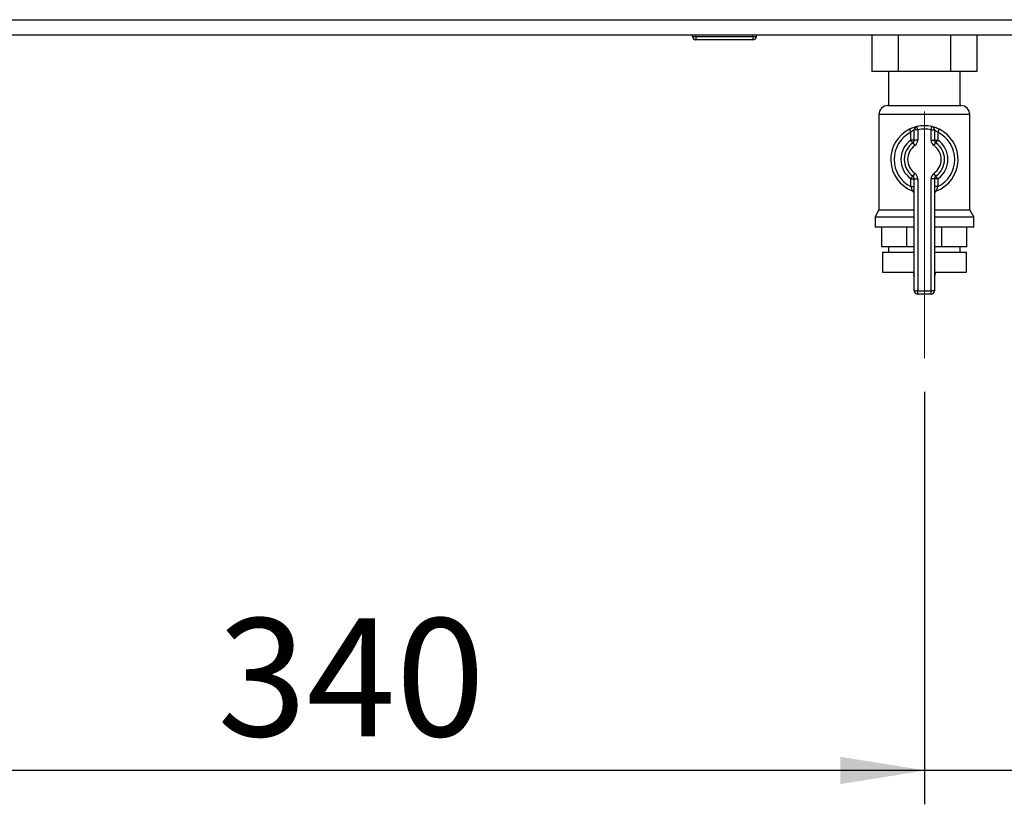
# Paper-space layout 'Blatt3' of a CAD drawing. Units: millimetres. Extents: x 0 to 4200, y 0 to 2970.
# Drawn here: x 1053 to 1345, y 1304 to 1537 of the extents above; entities that cross this region are included whole.
import ezdxf

# ---------------------------------------------------------------- set-up
doc = ezdxf.new("R2010")
doc.units = ezdxf.units.MM
doc.linetypes.add('SLD-Durchgehend', pattern=[0])
doc.linetypes.add('SLD-Punktstrich', pattern=[19.05, 15.24, -1.27, 1.27, -1.27])
doc.layers.add('SLD-0', color=7, linetype='SLD-Durchgehend', lineweight=30)
doc.styles.add('SLDTEXTSTYLE1', font='TXT', dxfattribs={"width": 0.605})
doc.dimstyles.new('SLDDIMSTYLE0', dxfattribs={"dimtxt": 35, "dimasz": 25, "dimexe": 0, "dimexo": 0.0625, "dimgap": 8.75, "dimtad": 1, "dimdec": 0, "dimrnd": 1e-09, "dimzin": 12, "dimdsep": 46, "dimtxsty": 'SLDTEXTSTYLE1', "dimsah": 1, "dimcen": 0.09, "dimadec": 0, "dimazin": 3, "dimtfac": 1, "dimtdec": 0, "dimtofl": 0, "dimtmove": 0, "dimatfit": 3, "dimfxl": 1, "dimfrac": 2, "dimtolj": 1, "dimtzin": 12, "dimarcsym": 0})
doc.dimstyles.new('SLDDIMSTYLE3', dxfattribs={"dimtxt": 35, "dimasz": 25, "dimexe": 0, "dimexo": 0.0625, "dimgap": 8.75, "dimtad": 1, "dimdec": 1, "dimrnd": 1e-09, "dimzin": 12, "dimdsep": 46, "dimtxsty": 'SLDTEXTSTYLE1', "dimsah": 1, "dimcen": 0.09, "dimadec": 0, "dimazin": 3, "dimtfac": 1, "dimtdec": 1, "dimtmove": 0, "dimatfit": 0, "dimfxl": 1, "dimfrac": 2, "dimtolj": 1, "dimtzin": 12, "dimarcsym": 0})

# ---------------------------------------------------------------- blocks, each defined once
blk = doc.blocks.new('_D_35')
at = {"ltscale": 10}
for p, q in [((1356.47, 1525.39), (1356.47, 1304.19)), ((1321.47, 1426.69), (1321.47, 1304.19)), ((1321.47, 1314.19), (1281.47, 1314.19)), ((1356.47, 1314.19), (1321.47, 1314.19)), ((1356.47, 1314.19), (1430.29, 1314.19))]:
    blk.add_line(p, q, dxfattribs=at)
for points in [[(1321.47, 1314.19), (1296.47, 1318.19), (1296.47, 1310.19)], [(1356.47, 1314.19), (1381.47, 1310.19), (1381.47, 1318.19)]]:
    blk.add_solid(points, dxfattribs=at)
at = {"ltscale": 10, "insert": (1376.82, 1359.3), "char_height": 35, "attachment_point": 1, "style": 'SLDTEXTSTYLE1'}
blk.add_mtext('35', dxfattribs=at)
blk = doc.blocks.new('_D_36')
at = {"ltscale": 10}
for p, q in [((981.47, 1467.29), (981.47, 1304.29)), ((1321.47, 1426.69), (1321.47, 1304.29)), ((981.47, 1314.29), (1321.47, 1314.29))]:
    blk.add_line(p, q, dxfattribs=at)
for points in [[(981.47, 1314.29), (1006.47, 1310.29), (1006.47, 1318.29)], [(1321.47, 1314.29), (1296.47, 1318.29), (1296.47, 1310.29)]]:
    blk.add_solid(points, dxfattribs=at)
at = {"ltscale": 10, "insert": (1111.36, 1359.4), "char_height": 35, "attachment_point": 1, "style": 'SLDTEXTSTYLE1'}
blk.add_mtext('340', dxfattribs=at)

psp = doc.layouts.new('Blatt3')

# ---------------------------------------------------------------- linework, layer by layer
at = {"linetype": 'SLD-Punktstrich', "lineweight": 0, "ltscale": 10}
psp.add_line((1321.47, 1436.69), (1321.47, 1509.94), dxfattribs=at)
at = {"layer": 'SLD-0', "ltscale": 10}
for p, q in [((1030.97, 1537.19), (1351.97, 1537.19)), ((1029.17, 1532.69), (1353.76, 1532.69)), ((1252.52, 1532.19), (1252.52, 1532.69)), ((1252.52, 1532.19), (1253.52, 1532.19)), ((1253.52, 1532.19), (1253.52, 1532.69)), ((1253.52, 1532.19), (1253.52, 1531.19)), ((1253.52, 1532.19), (1270.52, 1532.19)), ((1270.52, 1531.19), (1253.52, 1531.19)), ((1270.52, 1532.19), (1270.52, 1532.69)), ((1270.52, 1532.19), (1271.52, 1532.19)), ((1270.52, 1532.19), (1270.52, 1531.19)), ((1271.52, 1532.19), (1271.52, 1532.69)), ((1305.88, 1532.69), (1305.88, 1521.79)), ((1313.67, 1532.69), (1313.67, 1521.79)), ((1329.26, 1532.69), (1329.26, 1521.79)), ((1337.05, 1532.69), (1337.05, 1521.79)), ((1313.67, 1521.79), (1305.88, 1521.79)), ((1310.82, 1521.79), (1310.82, 1511.69)), ((1329.26, 1521.79), (1313.67, 1521.79)), ((1337.05, 1521.79), (1329.26, 1521.79)), ((1332.12, 1511.69), (1332.12, 1521.79)), ((1310.61, 1511.69), (1332.32, 1511.69)), ((1307.97, 1509.04), (1307.97, 1480.68)), ((1334.97, 1509.04), (1307.97, 1509.04)), ((1334.97, 1480.68), (1334.97, 1509.04)), ((1317.02, 1504.64), (1317.47, 1503.75)), ((1318.47, 1501.43), (1318.47, 1504.46)), ((1319.47, 1504.46), (1318.47, 1504.46)), ((1319.47, 1504.46), (1319.24, 1505.44)), ((1319.47, 1504.46), (1319.47, 1501.43)), ((1323.47, 1504.46), (1323.69, 1505.44)), ((1323.47, 1501.43), (1323.47, 1504.46)), ((1323.47, 1504.46), (1324.47, 1504.46)), ((1324.47, 1504.46), (1324.47, 1501.43)), ((1325.47, 1503.75), (1325.91, 1504.64)), ((1317.47, 1501.43), (1317.47, 1503.75)), ((1318.47, 1501.43), (1317.47, 1501.43)), ((1318.04, 1500.61), (1317.47, 1501.43)), ((1319.47, 1501.43), (1318.47, 1501.43)), ((1323.47, 1501.43), (1324.47, 1501.43)), ((1324.47, 1501.43), (1325.47, 1501.43)), ((1324.89, 1500.61), (1325.47, 1501.43)), ((1325.47, 1503.75), (1325.47, 1501.43)), ((1318.04, 1500.61), (1318.61, 1499.79)), ((1324.32, 1499.79), (1324.89, 1500.61)), ((1317.47, 1489.94), (1318.04, 1490.76)), ((1317.47, 1489.94), (1318.47, 1489.94)), ((1317.47, 1487.62), (1317.47, 1489.94)), ((1318.61, 1491.58), (1318.04, 1490.76)), ((1318.47, 1456.69), (1318.47, 1489.94)), ((1318.47, 1489.94), (1319.47, 1489.94)), ((1319.47, 1489.94), (1319.47, 1456.69)), ((1323.47, 1456.69), (1323.47, 1489.94)), ((1324.47, 1489.94), (1323.47, 1489.94)), ((1324.89, 1490.76), (1324.32, 1491.58)), ((1324.47, 1489.94), (1324.47, 1456.69)), ((1325.47, 1489.94), (1324.47, 1489.94)), ((1325.47, 1489.94), (1324.89, 1490.76)), ((1325.47, 1489.94), (1325.47, 1487.62)), ((1317.47, 1487.62), (1318.47, 1487.62)), ((1325.47, 1487.62), (1324.47, 1487.62)), ((1307.97, 1480.68), (1306.82, 1478.69)), ((1306.82, 1478.69), (1306.82, 1475.69)), ((1306.82, 1478.69), (1318.47, 1478.69)), ((1307.97, 1480.68), (1318.47, 1480.68)), ((1324.47, 1480.68), (1334.97, 1480.68)), ((1324.47, 1478.69), (1336.12, 1478.69)), ((1336.12, 1478.69), (1334.97, 1480.68)), ((1336.12, 1475.69), (1336.12, 1478.69)), ((1306.82, 1475.69), (1318.47, 1475.69)), ((1308.86, 1469.69), (1308.86, 1475.69)), ((1316.24, 1469.69), (1316.24, 1475.69)), ((1324.47, 1475.69), (1336.12, 1475.69)), ((1326.69, 1469.69), (1326.69, 1475.69)), ((1334.08, 1469.69), (1334.08, 1475.69)), ((1316.24, 1469.69), (1308.86, 1469.69)), ((1310.82, 1469.69), (1310.82, 1468.19)), ((1318.47, 1469.69), (1316.24, 1469.69)), ((1326.69, 1469.69), (1324.47, 1469.69)), ((1334.08, 1469.69), (1326.69, 1469.69)), ((1332.12, 1468.19), (1332.12, 1469.69)), ((1308.97, 1468.19), (1308.97, 1462.19)), ((1308.97, 1468.19), (1318.47, 1468.19)), ((1324.47, 1468.19), (1333.97, 1468.19)), ((1333.97, 1462.19), (1333.97, 1468.19)), ((1308.97, 1462.19), (1318.47, 1462.19)), ((1318.19, 1462.19), (1318.19, 1462.17)), ((1318.19, 1462.17), (1318.47, 1462.17)), ((1324.47, 1462.19), (1333.97, 1462.19)), ((1324.47, 1462.17), (1324.75, 1462.17)), ((1324.75, 1462.17), (1324.75, 1462.19)), ((1318.47, 1456.69), (1319.47, 1456.69)), ((1319.47, 1455.69), (1319.47, 1456.69)), ((1319.47, 1456.69), (1323.47, 1456.69)), ((1323.47, 1455.69), (1319.47, 1455.69)), ((1324.47, 1456.69), (1323.47, 1456.69)), ((1323.47, 1455.69), (1323.47, 1456.69))]:
    psp.add_line(p, q, dxfattribs=at)
at = {"layer": 'SLD-0', "ltscale": 100}
for centre, radius, start, end in [((1253.52, 1532.19), 1, 180, 270), ((1270.52, 1532.19), 1, 270, 0), ((1310.61, 1509.04), 2.65, 90, 180), ((1332.32, 1509.04), 2.65, 0, 90), ((1321.47, 1495.69), 10, 116.3878, 248.6763), ((1319.47, 1504.46), 1, 102.8396, 180), ((1321.47, 1495.69), 10, 77.1604, 102.8396), ((1321.47, 1495.69), 9, 77.1604, 102.8396), ((1323.47, 1504.46), 1, 0, 77.1604), ((1321.47, 1495.69), 10, 291.3237, 63.6122), ((1321.47, 1495.69), 9, 116.3878, 243.6122), ((1321.47, 1495.69), 7, 124.8499, 235.1501), ((1317.47, 1501.43), 1, 304.8499, 0), ((1317.47, 1501.43), 2, 304.8499, 0), ((1325.47, 1501.43), 2, 180, 235.1501), ((1325.47, 1501.43), 1, 180, 235.1501), ((1321.47, 1495.69), 9, 296.3878, 63.6122), ((1321.47, 1495.69), 7, 304.8499, 55.1501), ((1321.47, 1495.69), 6, 124.8499, 235.1501), ((1321.47, 1495.69), 5, 124.8499, 235.1501), ((1321.47, 1495.69), 5, 304.8499, 55.1501), ((1321.47, 1495.69), 6, 304.8499, 55.1501), ((1317.47, 1489.94), 1, 0, 55.1501), ((1317.47, 1489.94), 2, 0, 55.1501), ((1325.47, 1489.94), 2, 124.8499, 180), ((1325.47, 1489.94), 1, 124.8499, 180), ((1317.47, 1485.44), 1, 0, 68.6763), ((1325.47, 1485.44), 1, 111.3237, 180), ((1321.19, 1462.17), 3, 180, 204.9637), ((1321.75, 1462.17), 3, 335.0363, 0), ((1319.47, 1456.69), 1, 180, 270), ((1323.47, 1456.69), 1, 270, 0)]:
    psp.add_arc(centre, radius, start, end, dxfattribs=at)
at = {"layer": 'SLD-0', "ltscale": 10}
for points, knots in [([(1319.24, 1505.44), (1319.24, 1505.43), (1319.21, 1505.43), (1318.97, 1505.37), (1318.46, 1505.23), (1317.77, 1504.99), (1317.27, 1504.76), (1317.02, 1504.64)], [0, 0, 0, 0, 0.112377, 0.308714, 0.521242, 0.75862, 1, 1, 1, 1]), ([(1318.47, 1504.46), (1318.46, 1504.46), (1318.45, 1504.46), (1318.34, 1504.4), (1318.11, 1504.27), (1317.79, 1504.05), (1317.58, 1503.85), (1317.47, 1503.75)], [0, 0, 0, 0, 0.10897, 0.298677, 0.504636, 0.742531, 1, 1, 1, 1]), ([(1325.91, 1504.64), (1325.71, 1504.74), (1325.29, 1504.94), (1324.66, 1505.17), (1324.13, 1505.33), (1323.76, 1505.42), (1323.71, 1505.43), (1323.69, 1505.44)], [0, 0, 0, 0, 0.1951644, 0.4084764, 0.612013, 0.808281, 1, 1, 1, 1]), ([(1324.47, 1504.46), (1324.48, 1504.46), (1324.5, 1504.45), (1324.67, 1504.36), (1324.91, 1504.22), (1325.19, 1504.01), (1325.38, 1503.83), (1325.47, 1503.75)], [0, 0, 0, 0, 0.185763, 0.375183, 0.573834, 0.790522, 1, 1, 1, 1]), ([(1317.47, 1487.62), (1317.52, 1487.47), (1317.61, 1487.17), (1317.73, 1486.77), (1317.8, 1486.49), (1317.83, 1486.38), (1317.83, 1486.37), (1317.83, 1486.37)], [0, 0, 0, 0, 0.268904, 0.520613, 0.737485, 0.926233, 1, 1, 1, 1]), ([(1325.1, 1486.37), (1325.11, 1486.38), (1325.11, 1486.41), (1325.16, 1486.6), (1325.24, 1486.88), (1325.34, 1487.24), (1325.42, 1487.49), (1325.47, 1487.62)], [0, 0, 0, 0, 0.175505, 0.356691, 0.552734, 0.775018, 1, 1, 1, 1]), ([(1317.85, 1486.36), (1317.84, 1486.37), (1317.83, 1486.37), (1317.83, 1486.37), (1317.83, 1486.37), (1317.83, 1486.37)], [0, 0, 0, 0, 0.355442, 0.985212, 1, 1, 1, 1])]:
    psp.add_open_spline(points, degree=3, knots=knots, dxfattribs=at)

# ---------------------------------------------------------------- dimensions: what is measured, and where the dimension line sits
at = {"ltscale": 10}
for base, p1, dimstyle, picture, middle in [((1321.47, 1314.19), (1356.47, 1535.39), 'SLDDIMSTYLE3', '_D_35', (1403.55, 1314.19)), ((1321.47, 1314.29), (981.47, 1477.29), 'SLDDIMSTYLE0', '_D_36', (1151.47, 1314.29))]:
    dim = psp.add_linear_dim(base=base, p1=p1, p2=(1321.47, 1436.69), dimstyle=dimstyle, dxfattribs=at)
    dim.commit()
    dim.dimension.update_dxf_attribs({"geometry": picture, "text_midpoint": middle, "dimtype": 160})

doc.saveas('drawing.dxf')
